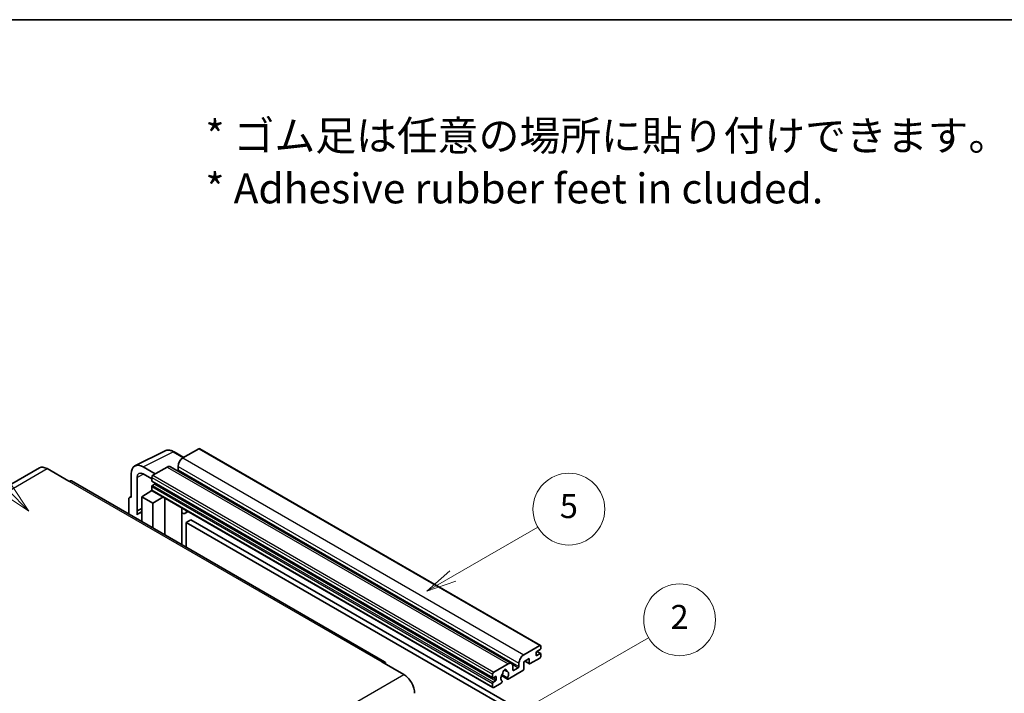
# Model space of a CAD drawing. Units: millimetres. Extents: x 1 to 12583, y 3 to 1689.
# Drawn here: x 508 to 1002, y 1351 to 1689 of the extents above; entities that cross this region are included whole.
import ezdxf

# ---------------------------------------------------------------- set-up
doc = ezdxf.new("R2010")
doc.units = ezdxf.units.MM
for name, color, linetype, lineweight in [('Border (ISO)', 7, 'Continuous', 35), ('Symbol (ISO)', 7, 'Continuous', 18), ('Visible (ISO)', 7, 'Continuous', 35), ('Visible Narrow (ISO)', 7, 'Continuous', 25)]:
    doc.layers.add(name, color=color, linetype=linetype, lineweight=lineweight)
doc.layers.add('Symbol (TK)', color=100, linetype='Continuous', lineweight=18, true_color=0x00ff3f)
doc.styles.add('Note Text (TK)', font='MS PGothic.ttf')
doc.styles.add('Note Text (TK2)', font='MS PGothic.ttf')

# ---------------------------------------------------------------- blocks, each defined once
blk = doc.blocks.new('図面枠 tk図枠')
at = {"layer": 'Border (ISO)'}
blk.add_line((14.5, 289), (405.5, 289), dxfattribs=at)
blk = doc.blocks.new('バルーン1')
at = {"layer": 'Symbol (TK)', "color": 100, "true_color": 0x00ff40}
for p, q in [((135.331, 242.488), (142.428, 246.586)), ((135.081, 242.921), (133.166, 241.238)), ((135.331, 242.488), (133.166, 241.238)), ((133.166, 241.238), (135.581, 242.055))]:
    blk.add_line(p, q, dxfattribs=at)
at = {"layer": 'Symbol (TK)'}
blk.add_circle((145.026, 248.086), 3, dxfattribs=at)
at = {"layer": 'Symbol (TK)', "color": 7, "insert": (145.026, 248.08), "char_height": 2, "attachment_point": 5, "style": 'Note Text (TK2)'}
blk.add_mtext('5', dxfattribs=at)
blk = doc.blocks.new('バルーン6')
at = {"layer": 'Symbol (TK)', "color": 100, "true_color": 0x00ff40}
for p, q in [((98.145, 249.698), (91.81, 256.033)), ((97.791, 249.345), (99.912, 247.93)), ((98.145, 249.698), (99.912, 247.93)), ((99.912, 247.93), (98.498, 250.052))]:
    blk.add_line(p, q, dxfattribs=at)
at = {"layer": 'Symbol (TK)'}
blk.add_circle((89.697, 258.146), 3, dxfattribs=at)
at = {"layer": 'Symbol (TK)', "color": 7, "insert": (89.697, 258.14), "char_height": 2, "attachment_point": 5, "style": 'Note Text (TK2)'}
blk.add_mtext('6', dxfattribs=at)
blk = doc.blocks.new('バルーン10')
at = {"layer": 'Symbol (TK)', "color": 100, "true_color": 0x00ff40}
for p, q in [((141.038, 231.192), (151.68, 237.335)), ((140.788, 231.625), (138.873, 229.942)), ((141.038, 231.192), (138.873, 229.942)), ((138.873, 229.942), (141.288, 230.759))]:
    blk.add_line(p, q, dxfattribs=at)
at = {"layer": 'Symbol (TK)'}
blk.add_circle((154.278, 238.835), 3, dxfattribs=at)
at = {"layer": 'Symbol (TK)', "color": 7, "insert": (154.278, 238.818), "char_height": 2, "attachment_point": 5, "style": 'Note Text (TK2)'}
blk.add_mtext('2', dxfattribs=at)

msp = doc.modelspace()

# ---------------------------------------------------------------- linework, layer by layer
at = {"layer": 'Visible (ISO)'}
for p, q in [((566.1806, 1465.1873), (581.2657, 1472.7212)), ((590.6657, 1469.4288), (585.7956, 1472.2406)), ((598.1961, 1473.7765), (590.1957, 1469.1575)), ((598.6246, 1473.819), (769.5424, 1375.1395)), ((518.2744, 1464.1857), (361.2967, 1373.5545)), ((522.1316, 1463.8036), (533.0412, 1457.5049)), ((564.2549, 1461.1834), (564.2549, 1449.2816)), ((576.3768, 1461.1791), (570.3122, 1464.6805)), ((570.3159, 1461.177), (574.5585, 1458.7275)), ((582.3165, 1464.6084), (575.1646, 1460.4793)), ((584.0307, 1464.7782), (754.9486, 1366.0988)), ((587.7713, 1464.9583), (587.7713, 1463.2787)), ((691.3046, 1367.0011), (534.3269, 1457.6323)), ((567.2872, 1442.6289), (567.2872, 1459.4284)), ((574.5585, 1459.4295), (574.5585, 1457.7498)), ((574.665, 1457.5144), (745.5828, 1358.835)), ((569.7098, 1449.6315), (574.613, 1452.8722)), ((573.5598, 1452.2241), (574.5627, 1453.0507)), ((573.5985, 1452.2017), (573.5598, 1452.2241)), ((573.5598, 1452.2241), (573.5598, 1452.1761)), ((574.5585, 1454.8105), (574.5585, 1453.1308)), ((574.736, 1452.7384), (745.6538, 1354.059)), ((576.0131, 1456.0702), (574.9221, 1455.4403)), ((563.0428, 1448.5826), (563.0428, 1441.0532)), ((563.4279, 1449.3834), (564.2549, 1449.7964)), ((564.2549, 1449.2816), (564.2542, 1449.282)), ((569.7098, 1449.6315), (569.7098, 1437.204)), ((575.1646, 1446.4822), (569.7098, 1449.6315)), ((575.1646, 1446.4822), (580.1928, 1449.588)), ((575.1646, 1434.0546), (575.1646, 1446.4822)), ((581.2255, 1430.5554), (581.2255, 1448.9917)), ((567.2872, 1442.6289), (569.7098, 1443.8388)), ((567.288, 1442.6285), (567.2872, 1442.6289)), ((567.288, 1442.6285), (569.7098, 1443.838)), ((567.288, 1440.623), (567.288, 1442.6285)), ((569.7098, 1442.2376), (568.0627, 1441.2867)), ((589.6622, 1443.67), (589.9621, 1443.9476)), ((589.6651, 1443.6727), (589.6651, 1425.6827)), ((592.8883, 1442.2582), (591.4251, 1441.4134)), ((594.2565, 1438.1189), (591.8321, 1436.7192)), ((591.8321, 1424.4316), (591.8321, 1436.7192)), ((591.8321, 1436.7192), (759.7195, 1339.7894)), ((594.2565, 1438.1189), (762.1438, 1341.1891)), ((761.1135, 1370.478), (769.1139, 1375.0971)), ((769.3563, 1373.1375), (767.6593, 1372.1577)), ((767.6887, 1372.1747), (769.6134, 1371.0634)), ((769.72, 1374.7471), (769.72, 1373.7673)), ((763.7803, 1368.5184), (761.1135, 1366.9788)), ((761.6399, 1367.2827), (763.9223, 1365.965)), ((763.7803, 1366.2789), (763.7803, 1368.5184)), ((769.1139, 1368.7984), (764.2651, 1365.999)), ((767.2956, 1371.5278), (767.2956, 1370.2681)), ((767.6593, 1370.0581), (769.3563, 1371.0379)), ((769.72, 1370.828), (769.72, 1369.8482)), ((690.0189, 1366.8738), (700.9286, 1360.5751)), ((746.0824, 1361.7998), (753.2343, 1365.929)), ((751.3336, 1362.9154), (752.5159, 1362.2328)), ((760.6286, 1362.4997), (753.326, 1358.2835)), ((755.6586, 1364.5293), (755.6586, 1362.8496)), ((756.0223, 1362.6397), (758.3254, 1363.9694)), ((758.6891, 1364.5993), (758.6891, 1366.2789)), ((761.1135, 1366.9788), (761.1135, 1363.3395)), ((745.4763, 1359.0704), (745.4763, 1360.7501)), ((746.9309, 1359.4903), (745.84, 1358.8604)), ((745.84, 1356.7609), (746.9309, 1357.3908)), ((747.2946, 1358.0206), (747.2946, 1359.2804)), ((749.9069, 1360.0256), (752.9831, 1358.2496)), ((752.8892, 1358.8343), (750.1113, 1360.4381)), ((745.4763, 1354.4514), (745.4763, 1356.131)), ((749.7485, 1356.2181), (746.0824, 1354.1014)), ((750.1113, 1357.3159), (750.1853, 1357.2732))]:
    msp.add_line(p, q, dxfattribs=at)
for centre, major_axis, ratio, start_param, end_param in [((598.1961, 1473.0767), (0.4286, 0.7423), 0.57735027, 0, 0.78539816), ((570.3195, 1457.6735), (-4.2909, 7.4321), 0.5766475, 5.49839613, 7.06797448), ((590.1957, 1466.3581), (-1.7143, -2.9692), 0.57735027, 3.92699082, 5.49778714), ((522.1316, 1457.5049), (-3.8571, 6.6808), 0.57735027, 5.49778714, 6.28318531), ((570.3195, 1457.6735), (-2.1455, 3.7161), 0.5766475, 5.49839613, 7.06797448), ((582.3165, 1461.809), (1.7143, 2.9692), 0.57735027, 0, 0.78539816), ((587.4076, 1463.0687), (-0.2571, -0.4454), 0.57735027, 1.15447238, 2.35619449), ((533.0412, 1455.4053), (1.2857, 2.2269), 0.57735027, 0, 0.78539816), ((575.1646, 1459.7794), (-0.4286, -0.7423), 0.57735027, 3.92699082, 5.49778714), ((574.9221, 1457.9598), (-0.2571, -0.4454), 0.57735027, 5.49778714, 6.28318531), ((576.0131, 1456.4901), (-0.2571, -0.4454), 0.57735027, 0.78539816, 1.99787491), ((574.9221, 1455.0204), (-0.2571, -0.4454), 0.57735027, 3.92699082, 5.49778714), ((575.1646, 1453.4807), (-0.4286, -0.7423), 0.57735027, 5.49778714, 6.28318531), ((564.2557, 1447.8806), (-0.8582, 1.4864), 0.5766475, 5.49839613, 7.06797448), ((572.1341, 1434.2347), (-4.0714, 7.0519), 0.57735027, 5.93239267, 6.4981299), ((588.808, 1444.0473), (-0.8564, 0.3742), 0.0957488, 2.43291877, 3.09977496), ((589.7108, 1444.3826), (1.7143, -2.9692), 0.57735027, 5.47896434, 6.96484411), ((769.1139, 1374.3972), (0.4286, 0.7423), 0.57735027, 5.49778714, 7.06858347), ((769.3563, 1373.5574), (-0.2571, -0.4454), 0.57735027, 0.78539816, 2.35619449), ((761.1135, 1367.6786), (1.7143, 2.9692), 0.57735027, 0.78539816, 2.35619449), ((767.6593, 1371.7378), (-0.2571, -0.4454), 0.57735027, 3.92699082, 5.49778714), ((767.6593, 1370.478), (-0.2571, -0.4454), 0.57735027, 5.49778714, 7.06858347), ((769.1139, 1369.4982), (-0.4286, -0.7423), 0.57735027, 0.78539816, 2.35619449), ((769.3563, 1370.618), (0.2571, 0.4454), 0.57735027, 5.49778714, 7.06858347), ((690.0189, 1364.7742), (1.2857, 2.2269), 0.57735027, 5.49778714, 7.06858347), ((751.5372, 1362.0098), (0.6429, 1.1135), 0.57735027, 5.4356982, 8.70146874), ((752.8076, 1362.652), (-0.2571, -0.4454), 0.57735027, 5.4356982, 6.13813286), ((753.2343, 1363.1296), (1.7143, 2.9692), 0.57735027, 5.49778714, 7.06858347), ((756.0223, 1363.0596), (-0.2571, -0.4454), 0.57735027, 5.49778714, 7.06858347), ((758.3254, 1364.3893), (0.2571, 0.4454), 0.57735027, 3.92699082, 5.49778714), ((760.6286, 1363.0596), (-0.3429, -0.5938), 0.57735027, 0.78539816, 2.35619449), ((764.2651, 1366.5588), (-0.3429, -0.5938), 0.57735027, 5.49778714, 7.06858347), ((700.9286, 1354.2764), (3.8571, -6.6808), 0.57735027, 0.78539816, 2.35619449), ((746.0824, 1361.1), (0.4286, 0.7423), 0.57735027, 0.78539816, 2.35619449), ((745.84, 1359.2804), (-0.2571, -0.4454), 0.57735027, 5.49778714, 7.06858347), ((746.9309, 1359.0704), (0.2571, 0.4454), 0.57735027, 5.49778714, 7.06858347), ((746.9309, 1357.8107), (0.2571, 0.4454), 0.57735027, 3.92699082, 5.49778714), ((751.5372, 1359.7003), (-1.3894, -2.4066), 0.57735027, 4.44838985, 6.30980171), ((750.2669, 1361.1852), (-0.2571, -0.4454), 0.57735027, 1.71584878, 2.41828344), ((751.5372, 1359.7003), (1.3894, 2.4066), 0.57735027, 4.68577258, 6.54718444), ((753.326, 1358.8434), (-0.3429, -0.5938), 0.57735027, 5.04863368, 7.06858347), ((745.84, 1356.341), (0.2571, 0.4454), 0.57735027, 0.78539816, 2.35619449), ((746.0824, 1354.8013), (-0.4286, -0.7423), 0.57735027, 5.49778714, 7.06858347), ((749.7485, 1356.7779), (0.3429, 0.5938), 0.57735027, 3.92699082, 5.9469406)]:
    msp.add_ellipse(centre, major_axis=major_axis, ratio=ratio, start_param=start_param, end_param=end_param, dxfattribs=at)
msp.add_open_spline([(585.7956, 1472.2406), (585.4906, 1472.4167), (585.182, 1472.5685), (584.5617, 1472.8183), (584.2499, 1472.9165), (583.6276, 1473.0534), (583.317, 1473.0922), (582.7037, 1473.104), (582.401, 1473.0769), (581.8148, 1472.952), (581.5315, 1472.8539), (581.2657, 1472.7212)], degree=3, knots=[-0.784789176, -0.784789176, -0.784789176, -0.784789176, -0.634804167, -0.634804167, -0.484819157, -0.484819157, -0.334834148, -0.334834148, -0.184849139, -0.184849139, -0.03486413, -0.03486413, -0.03486413, -0.03486413], dxfattribs=at)
at = {"layer": 'Visible Narrow (ISO)'}
for p, q in [((570.3122, 1464.6805), (585.3882, 1472.2099)), ((585.3882, 1472.2099), (590.4354, 1469.2959)), ((598.1961, 1473.7765), (769.1139, 1375.0971)), ((590.1957, 1469.1575), (761.1135, 1370.478)), ((365.1539, 1373.1725), (522.1316, 1463.8036)), ((570.535, 1461.0505), (567.2872, 1459.4284)), ((582.3165, 1464.6084), (753.2343, 1365.929)), ((587.7713, 1464.9583), (758.6891, 1366.2789)), ((587.7713, 1463.2787), (758.6891, 1364.5993)), ((533.0412, 1457.5049), (690.0189, 1366.8738)), ((574.5585, 1459.4295), (745.4763, 1360.7501)), ((574.5585, 1457.7498), (745.4763, 1359.0704)), ((575.1646, 1460.4793), (746.0824, 1361.7998)), ((574.5585, 1454.8105), (745.4763, 1356.131)), ((574.5585, 1453.1308), (745.4763, 1354.4514)), ((574.9221, 1455.4403), (745.84, 1356.7609)), ((576.0131, 1456.0702), (746.9309, 1357.3908)), ((564.2542, 1449.282), (564.2549, 1449.2824)), ((589.4349, 1443.7098), (589.7956, 1444.0437)), ((589.4349, 1443.7098), (589.4349, 1425.8157)), ((761.8408, 1367.3987), (763.7803, 1366.2789)), ((767.2956, 1370.2681), (767.6593, 1370.0581)), ((767.5537, 1372.0787), (769.3563, 1371.0379)), ((751.4808, 1363.025), (752.4446, 1362.4685)), ((755.3814, 1365.6691), (758.3254, 1363.9694)), ((755.6586, 1362.8496), (756.0223, 1362.6397)), ((543.9509, 1269.944), (700.9286, 1360.5751)), ((745.84, 1358.8604), (747.2946, 1358.0206)), ((746.9309, 1359.4903), (747.2946, 1359.2804))]:
    msp.add_line(p, q, dxfattribs=at)
for centre, major_axis, ratio, start_param, end_param in [((585.3737, 1465.1919), (-4.2451, 7.4561), 0.57677384, 5.50187364, 6.25179868), ((585.3671, 1471.4983), (0.4286, 0.7423), 0.57735027, 0, 0.75049158)]:
    msp.add_ellipse(centre, major_axis=major_axis, ratio=ratio, start_param=start_param, end_param=end_param, dxfattribs=at)

# ---------------------------------------------------------------- block references
at = {"xscale": 6, "yscale": 6, "zscale": 6}
msp.add_blockref('図面枠 tk図枠', (-86.465, -45.0145), dxfattribs=at)
at = {"layer": 'Symbol (TK)', "xscale": 6, "yscale": 6, "zscale": 6}
for name in ['バルーン6', 'バルーン1', 'バルーン10']:
    msp.add_blockref(name, (-86.465, -45.0145), dxfattribs=at)

# ---------------------------------------------------------------- texts
at = {"layer": 'Symbol (ISO)', "color": 7, "insert": (601.496, 1617.5811), "char_height": 15, "width": 416.929836, "attachment_point": 4, "line_spacing_factor": 1.058182, "style": 'Note Text (TK)'}
msp.add_mtext('{\\fＭＳ Ｐゴシック|b0|i0;* ゴム足は任意の場所に貼り付けできます。\\P\\fＭＳ Ｐゴシック|b0|i0;* Adhesive rubber feet in cluded.}', dxfattribs=at)

doc.saveas('drawing.dxf')
